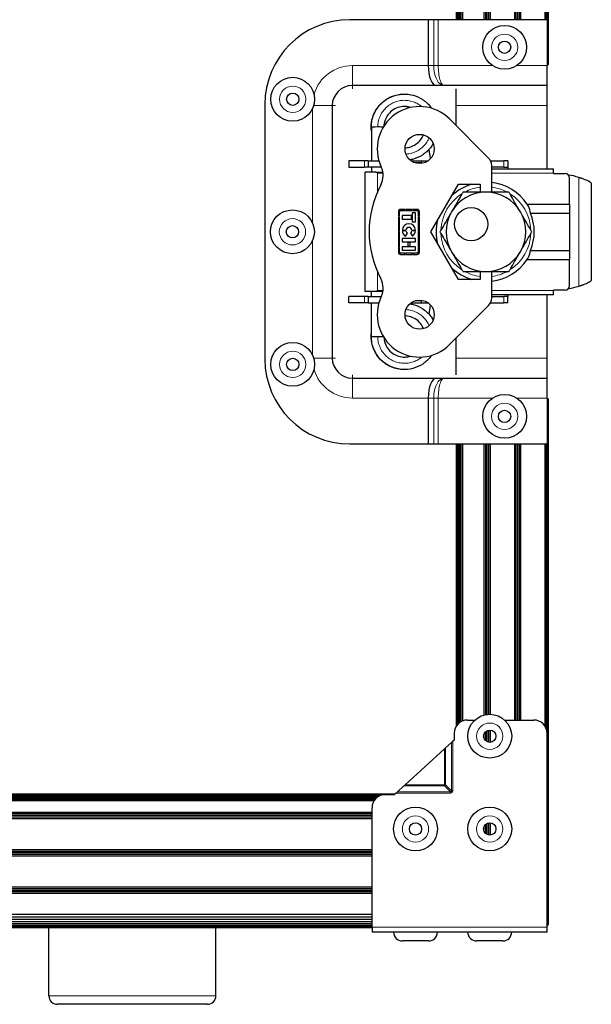
# Model space of a CAD drawing. Units: millimetres. Extents: x 49 to 1399, y 229 to 1940.
# Drawn here: x 1172 to 1309, y 910 to 1145 of the extents above; entities that cross this region are included whole.
import ezdxf

# ---------------------------------------------------------------- set-up
doc = ezdxf.new("R2010")
doc.units = ezdxf.units.MM
doc.header["$LTSCALE"] = 6.666667
doc.layers.add('Visible (ISO)', color=7, linetype='Continuous', lineweight=25)
doc.layers.add('Visible Narrow (ISO)', color=7, linetype='Continuous', lineweight=15)

msp = doc.modelspace()

# ---------------------------------------------------------------- linework, layer by layer
at = {"layer": 'Visible (ISO)'}
for p, q in [((1297.949, 1259.285), (1297.949, 1134.515)), ((1298.047, 1259.383), (1298.047, 1134.515)), ((1298.12, 1259.455), (1298.12, 1134.515)), ((1298.164, 1259.5), (1298.164, 1134.515)), ((1298.179, 1259.515), (1298.179, 1134.515)), ((1297.394, 1258.729), (1297.394, 1145.315)), ((1297.547, 1258.883), (1297.547, 1145.315)), ((1297.694, 1259.03), (1297.694, 1145.315)), ((1297.83, 1259.166), (1297.83, 1145.315)), ((1290.863, 1252.198), (1290.863, 1145.315)), ((1291.24, 1252.576), (1291.24, 1145.315)), ((1291.617, 1252.953), (1291.617, 1145.315)), ((1290.109, 1251.444), (1290.109, 1145.315)), ((1290.486, 1251.821), (1290.486, 1145.315)), ((1283.923, 1245.259), (1283.923, 1145.315)), ((1284.301, 1245.636), (1284.301, 1145.315)), ((1282.792, 1244.128), (1282.792, 1145.315)), ((1283.169, 1244.505), (1283.169, 1145.315)), ((1283.546, 1244.882), (1283.546, 1145.315)), ((1276.621, 1237.957), (1276.621, 1145.315)), ((1276.85, 1238.185), (1276.85, 1145.315)), ((1277.111, 1238.446), (1277.111, 1145.315)), ((1277.394, 1145.315), (1277.394, 1238.729)), ((1277.688, 1239.024), (1277.688, 1145.315)), ((1276.179, 1237.515), (1276.179, 1145.315)), ((1276.208, 1237.544), (1276.208, 1145.315)), ((1276.294, 1237.63), (1276.294, 1145.315)), ((1276.434, 1237.769), (1276.434, 1145.315)), ((1269.485, 1145.315), (1250.685, 1145.315)), ((1270.817, 1145.315), (1269.485, 1145.315)), ((1269.485, 1145.315), (1269.485, 1134.33)), ((1271.894, 1145.315), (1270.817, 1145.315)), ((1297.929, 1145.315), (1271.894, 1145.315)), ((1297.929, 1145.315), (1297.929, 1134.33)), ((1297.929, 1134.515), (1297.949, 1134.515)), ((1297.929, 1129.567), (1297.929, 1134.33)), ((1297.949, 1134.515), (1298.047, 1134.515)), ((1298.047, 1134.515), (1298.12, 1134.515)), ((1298.12, 1134.515), (1298.164, 1134.515)), ((1298.164, 1134.515), (1298.179, 1134.515)), ((1271.458, 1129.567), (1251.32, 1129.567)), ((1273.236, 1129.567), (1271.458, 1129.567)), ((1297.929, 1129.567), (1273.236, 1129.567)), ((1297.929, 1124.741), (1297.929, 1129.567)), ((1276.179, 1119.965), (1276.179, 1128.785)), ((1230.365, 1124.995), (1230.365, 1064.035)), ((1246.494, 1124.741), (1246.494, 1064.289)), ((1297.929, 1109.59), (1297.929, 1124.741)), ((1283.949, 1112.185), (1274.609, 1121.538)), ((1255.86, 1119.564), (1255.86, 1111.533)), ((1270.057, 1112.069), (1269.67, 1114.263)), ((1254.241, 1111.533), (1250.431, 1111.533)), ((1250.431, 1111.533), (1250.431, 1110.009)), ((1255.13, 1111.533), (1254.241, 1111.533)), ((1255.13, 1111.533), (1257.661, 1111.533)), ((1255.13, 1111.533), (1255.13, 1110.009)), ((1265.367, 1111.533), (1267.83, 1111.533)), ((1267.83, 1111.025), (1266.379, 1111.025)), ((1267.83, 1111.533), (1269.472, 1111.533)), ((1267.83, 1111.533), (1267.83, 1111.025)), ((1267.83, 1111.025), (1267.83, 1110.89)), ((1284.42, 1111.533), (1287.573, 1111.533)), ((1288.531, 1111.533), (1287.573, 1111.533)), ((1288.531, 1111.533), (1288.531, 1110.009)), ((1250.431, 1110.009), (1254.241, 1110.009)), ((1255.13, 1110.009), (1254.241, 1110.009)), ((1256.967, 1108.803), (1254.4, 1108.803)), ((1254.4, 1080.228), (1254.4, 1108.803)), ((1258.238, 1110.009), (1255.13, 1110.009)), ((1255.86, 1110.009), (1255.86, 1108.803)), ((1256.967, 1108.803), (1258.612, 1108.803)), ((1284.692, 1104.04), (1284.692, 1110.39)), ((1287.573, 1110.009), (1284.692, 1110.009)), ((1284.692, 1109.59), (1299.485, 1109.59)), ((1287.573, 1110.009), (1288.531, 1110.009)), ((1288.531, 1110.009), (1288.531, 1109.59)), ((1299.485, 1108.574), (1299.485, 1109.59)), ((1299.485, 1108.574), (1299.485, 1108.485)), ((1299.485, 1108.485), (1302.279, 1108.485)), ((1270.096, 1094.515), (1276.696, 1105.945)), ((1276.696, 1105.945), (1281.898, 1105.945)), ((1281.898, 1105.945), (1281.898, 1104.04)), ((1303.295, 1101.152), (1303.295, 1107.469)), ((1308.533, 1106.058), (1308.533, 1082.972)), ((1262.329, 1099.373), (1262.329, 1098.224)), ((1262.604, 1098.224), (1262.604, 1099.373)), ((1263.89, 1099.891), (1262.847, 1099.891)), ((1262.847, 1099.616), (1263.89, 1099.616)), ((1263.89, 1099.616), (1263.89, 1099.891)), ((1264.054, 1099.891), (1264.054, 1099.616)), ((1265.662, 1099.891), (1264.054, 1099.891)), ((1264.054, 1099.616), (1265.662, 1099.616)), ((1266.446, 1099.041), (1265.597, 1099.041)), ((1265.597, 1099.041), (1265.597, 1096.87)), ((1265.662, 1099.616), (1265.662, 1099.891)), ((1265.825, 1099.891), (1265.825, 1099.616)), ((1266.869, 1099.891), (1265.825, 1099.891)), ((1265.825, 1099.616), (1266.869, 1099.616)), ((1266.446, 1096.87), (1266.446, 1099.041)), ((1267.112, 1099.373), (1267.112, 1098.224)), ((1267.387, 1098.224), (1267.387, 1099.373)), ((1293.179, 1101.152), (1303.295, 1101.152)), ((1293.981, 1098.97), (1303.295, 1098.97)), ((1303.295, 1101.152), (1303.295, 1098.97)), ((1303.295, 1098.97), (1303.295, 1090.06)), ((1262.329, 1098.224), (1262.604, 1098.224)), ((1262.604, 1098.061), (1262.329, 1098.061)), ((1262.329, 1098.061), (1262.329, 1094.578)), ((1262.604, 1094.578), (1262.604, 1098.061)), ((1265.51, 1098.434), (1263.233, 1098.434)), ((1263.233, 1098.434), (1263.233, 1097.544)), ((1263.233, 1097.544), (1265.51, 1097.544)), ((1265.51, 1097.544), (1265.51, 1098.434)), ((1265.597, 1096.87), (1266.446, 1096.87)), ((1267.112, 1098.224), (1267.387, 1098.224)), ((1267.387, 1098.061), (1267.112, 1098.061)), ((1267.112, 1098.061), (1267.112, 1094.578)), ((1267.387, 1094.578), (1267.387, 1098.061)), ((1262.329, 1094.578), (1262.604, 1094.578)), ((1262.604, 1094.415), (1262.329, 1094.415)), ((1262.329, 1094.415), (1262.329, 1090.931)), ((1262.604, 1090.931), (1262.604, 1094.415)), ((1263.287, 1094.924), (1264.141, 1094.924)), ((1264.141, 1094.77), (1263.287, 1094.77)), ((1264.053, 1093.494), (1264.502, 1094.217)), ((1265.244, 1094.23), (1265.693, 1093.507)), ((1265.583, 1094.924), (1266.437, 1094.924)), ((1266.437, 1094.77), (1265.583, 1094.77)), ((1267.112, 1094.578), (1267.387, 1094.578)), ((1267.112, 1094.415), (1267.112, 1090.931)), ((1267.387, 1094.415), (1267.112, 1094.415)), ((1267.387, 1090.931), (1267.387, 1094.415)), ((1276.696, 1083.085), (1270.096, 1094.515)), ((1266.446, 1092.906), (1263.233, 1092.906)), ((1263.233, 1092.906), (1263.233, 1092.113)), ((1263.233, 1092.113), (1266.446, 1092.113)), ((1265.186, 1091.959), (1264.562, 1091.959)), ((1264.562, 1091.959), (1264.562, 1091.069)), ((1265.186, 1091.069), (1265.186, 1091.959)), ((1266.446, 1092.113), (1266.446, 1092.906)), ((1262.329, 1090.931), (1262.604, 1090.931)), ((1262.329, 1090.768), (1262.329, 1089.62)), ((1262.604, 1090.768), (1262.329, 1090.768)), ((1262.604, 1089.62), (1262.604, 1090.768)), ((1266.446, 1090.915), (1263.233, 1090.915)), ((1263.233, 1090.915), (1263.233, 1090.122)), ((1263.233, 1090.122), (1266.446, 1090.122)), ((1264.562, 1091.069), (1265.186, 1091.069)), ((1266.446, 1090.122), (1266.446, 1090.915)), ((1267.112, 1090.931), (1267.387, 1090.931)), ((1267.387, 1090.768), (1267.112, 1090.768)), ((1267.112, 1090.768), (1267.112, 1089.62)), ((1267.387, 1089.62), (1267.387, 1090.768)), ((1293.981, 1090.06), (1303.295, 1090.06)), ((1303.295, 1090.06), (1303.295, 1087.878)), ((1263.89, 1089.377), (1262.847, 1089.377)), ((1262.847, 1089.102), (1263.89, 1089.102)), ((1263.89, 1089.102), (1263.89, 1089.377)), ((1264.054, 1089.377), (1264.054, 1089.102)), ((1265.662, 1089.377), (1264.054, 1089.377)), ((1264.054, 1089.102), (1265.662, 1089.102)), ((1265.662, 1089.102), (1265.662, 1089.377)), ((1265.825, 1089.377), (1265.825, 1089.102)), ((1266.869, 1089.377), (1265.825, 1089.377)), ((1265.825, 1089.102), (1266.869, 1089.102)), ((1293.179, 1087.878), (1303.295, 1087.878)), ((1303.295, 1081.561), (1303.295, 1087.878)), ((1281.898, 1084.99), (1281.898, 1083.085)), ((1284.692, 1078.64), (1284.692, 1084.99)), ((1281.898, 1083.085), (1276.696, 1083.085)), ((1256.967, 1080.228), (1254.4, 1080.228)), ((1255.86, 1079.021), (1255.86, 1080.228)), ((1258.612, 1080.228), (1256.967, 1080.228)), ((1299.485, 1080.545), (1299.485, 1080.456)), ((1302.279, 1080.545), (1299.485, 1080.545)), ((1299.485, 1079.44), (1299.485, 1080.456)), ((1254.241, 1079.021), (1250.431, 1079.021)), ((1250.431, 1077.497), (1250.431, 1079.021)), ((1255.13, 1079.021), (1254.241, 1079.021)), ((1255.13, 1079.021), (1258.238, 1079.021)), ((1255.13, 1079.021), (1255.13, 1077.497)), ((1267.83, 1078.005), (1266.379, 1078.005)), ((1267.83, 1078.14), (1267.83, 1078.005)), ((1267.83, 1078.005), (1267.83, 1077.497)), ((1299.485, 1079.44), (1284.692, 1079.44)), ((1284.692, 1079.021), (1287.573, 1079.021)), ((1288.531, 1079.021), (1287.573, 1079.021)), ((1288.531, 1079.44), (1288.531, 1079.021)), ((1288.531, 1077.497), (1288.531, 1079.021)), ((1297.929, 1064.289), (1297.929, 1079.44)), ((1254.241, 1077.497), (1250.431, 1077.497)), ((1255.13, 1077.497), (1254.241, 1077.497)), ((1255.13, 1077.497), (1257.661, 1077.497)), ((1255.86, 1069.466), (1255.86, 1077.497)), ((1265.367, 1077.497), (1267.83, 1077.497)), ((1267.83, 1077.497), (1269.472, 1077.497)), ((1269.67, 1074.767), (1270.057, 1076.961)), ((1274.609, 1067.492), (1283.949, 1076.845)), ((1284.42, 1077.497), (1287.573, 1077.497)), ((1288.531, 1077.497), (1287.573, 1077.497)), ((1276.179, 1060.245), (1276.179, 1069.065)), ((1297.929, 1059.463), (1297.929, 1064.289)), ((1251.32, 1059.463), (1271.458, 1059.463)), ((1271.458, 1059.463), (1273.236, 1059.463)), ((1273.236, 1059.463), (1297.929, 1059.463)), ((1297.929, 1054.701), (1297.929, 1059.463)), ((1269.485, 1054.701), (1269.485, 1043.715)), ((1270.956, 1056.291), (1270.956, 1056.291)), ((1297.929, 1054.701), (1297.929, 1043.715)), ((1297.949, 1054.515), (1297.929, 1054.515)), ((1298.047, 1054.515), (1297.949, 1054.515)), ((1297.949, 1054.515), (1297.949, 928.237)), ((1298.12, 1054.515), (1298.047, 1054.515)), ((1298.047, 1054.515), (1298.047, 928.356)), ((1298.164, 1054.515), (1298.12, 1054.515)), ((1298.12, 1054.515), (1298.12, 928.491)), ((1298.179, 1054.515), (1298.164, 1054.515)), ((1298.164, 1054.515), (1298.164, 928.639)), ((1298.179, 1054.515), (1298.179, 928.792)), ((1250.685, 1043.715), (1269.485, 1043.715)), ((1269.485, 1043.715), (1270.817, 1043.715)), ((1270.817, 1043.715), (1271.894, 1043.715)), ((1271.894, 1043.715), (1297.929, 1043.715)), ((1276.179, 1043.715), (1276.179, 976.083)), ((1276.208, 1043.715), (1276.208, 976.129)), ((1276.294, 1043.715), (1276.294, 976.255)), ((1276.434, 1043.715), (1276.434, 976.437)), ((1276.621, 1043.715), (1276.621, 976.644)), ((1276.85, 1043.715), (1276.85, 976.854)), ((1277.111, 1043.715), (1277.111, 977.049)), ((1277.394, 977.218), (1277.394, 1043.715)), ((1277.688, 1043.715), (1277.688, 977.355)), ((1282.792, 1043.715), (1282.792, 978.78)), ((1283.169, 1043.715), (1283.169, 978.872)), ((1283.546, 1043.715), (1283.546, 978.934)), ((1283.923, 1043.715), (1283.923, 978.968)), ((1284.301, 1043.715), (1284.301, 978.976)), ((1290.109, 1043.715), (1290.109, 977.587)), ((1290.486, 1043.715), (1290.486, 977.587)), ((1290.863, 1043.715), (1290.863, 977.587)), ((1291.24, 1043.715), (1291.24, 977.587)), ((1291.617, 1043.715), (1291.617, 977.587)), ((1297.394, 1043.715), (1297.394, 976.177)), ((1297.547, 1043.715), (1297.547, 975.923)), ((1297.694, 1043.715), (1297.694, 975.611)), ((1297.83, 1043.715), (1297.83, 975.2)), ((1278.879, 977.587), (1280.656, 977.587)), ((1287.771, 977.587), (1294.754, 977.587)), ((1275.704, 974.412), (1275.704, 972.812)), ((1282.792, 974.12), (1282.792, 973.333)), ((1283.169, 974.768), (1283.169, 972.685)), ((1283.546, 975.042), (1283.546, 972.411)), ((1283.923, 975.173), (1283.923, 972.28)), ((1284.301, 975.199), (1284.301, 972.254)), ((1297.929, 928.006), (1297.929, 974.412)), ((1273.656, 970.939), (1275.083, 972.244)), ((1275.083, 972.244), (1275.364, 972.501)), ((1275.704, 972.812), (1275.364, 972.501)), ((1273.396, 970.701), (1263.954, 962.065)), ((1273.396, 970.701), (1273.656, 970.939)), ((1263.669, 961.805), (1263.954, 962.065)), ((819.835, 959.793), (1261.47, 959.793)), ((819.926, 959.884), (1261.569, 959.884)), ((819.957, 959.915), (1261.603, 959.915)), ((1261.43, 959.756), (1259.194, 959.756)), ((1261.802, 960.097), (1261.43, 959.756)), ((1261.802, 960.097), (1262.109, 960.378)), ((1262.109, 960.378), (1263.669, 961.805)), ((817.968, 958.315), (1256.535, 958.315)), ((818.436, 958.627), (1256.766, 958.627)), ((818.843, 958.927), (1257.055, 958.927)), ((819.186, 959.204), (1257.405, 959.204)), ((819.466, 959.446), (1257.826, 959.446)), ((819.682, 959.645), (1258.362, 959.645)), ((811.219, 955.179), (1256.019, 955.179)), ((811.893, 955.563), (1256.019, 955.563)), ((1256.019, 928.006), (1256.019, 956.581)), ((809.46, 954.027), (1256.019, 954.027)), ((810.008, 954.411), (1256.019, 954.411)), ((810.593, 954.795), (1256.019, 954.795)), ((1283.546, 952.817), (1283.546, 950.186)), ((1283.923, 952.948), (1283.923, 950.055)), ((1284.301, 952.974), (1284.301, 950.029)), ((1282.792, 951.895), (1282.792, 951.108)), ((1283.169, 952.543), (1283.169, 950.46)), ((802.416, 945.835), (1256.019, 945.835)), ((802.618, 946.219), (1256.019, 946.219)), ((802.83, 946.603), (1256.019, 946.603)), ((802.04, 945.067), (1256.019, 945.067)), ((802.224, 945.451), (1256.019, 945.451)), ((800.296, 937.643), (1256.019, 937.643)), ((800.296, 937.259), (1256.019, 937.259)), ((800.296, 936.875), (1256.019, 936.875)), ((800.296, 936.491), (1256.019, 936.491)), ((800.296, 936.107), (1256.019, 936.107)), ((800.296, 931.115), (1256.019, 931.115)), ((800.296, 930.491), (1256.019, 930.491)), ((800.296, 929.89), (1256.019, 929.89)), ((800.296, 929.337), (1256.019, 929.337)), ((800.296, 928.852), (1256.019, 928.852)), ((800.296, 928.454), (1256.019, 928.454)), ((800.296, 928.159), (1256.019, 928.159)), ((800.296, 927.977), (1256.019, 927.977)), ((800.296, 927.915), (1256.019, 927.915)), ((1178.639, 911.515), (1178.639, 927.915)), ((1218.639, 911.515), (1218.639, 927.915)), ((1256.019, 928.006), (1256.019, 926.787)), ((1297.929, 926.787), (1256.019, 926.787)), ((1297.929, 928.22), (1297.949, 928.237)), ((1297.929, 926.787), (1297.929, 928.006)), ((1297.949, 928.237), (1298.047, 928.356)), ((1298.047, 928.356), (1298.12, 928.491)), ((1298.12, 928.491), (1298.164, 928.639)), ((1298.164, 928.639), (1298.179, 928.792)), ((1269.583, 924.687), (1263.283, 924.687)), ((1287.363, 924.687), (1281.063, 924.687)), ((1216.639, 909.515), (1180.639, 909.515))]:
    msp.add_line(p, q, dxfattribs=at)
for centre, radius in [((1287.769, 1138.711), 5.25), ((1287.769, 1138.711), 1.475), ((1237.028, 1126.265), 5.25), ((1237.028, 1126.265), 1.475), ((1267.42, 1114.359), 3.493), ((1236.969, 1094.515), 5.25), ((1279.779, 1096.357), 3.969), ((1236.969, 1094.515), 1.475), ((1267.42, 1074.671), 3.493), ((1237.028, 1062.765), 5.25), ((1237.028, 1062.765), 1.475), ((1287.769, 1050.319), 5.25), ((1287.769, 1050.319), 1.475), ((1284.213, 973.726), 5.25), ((1284.213, 973.726), 1.475), ((1266.433, 951.501), 5.25), ((1284.213, 951.501), 5.25), ((1266.433, 951.501), 1.475), ((1284.213, 951.501), 1.475)]:
    msp.add_circle(centre, radius, dxfattribs=at)
for centre, radius, start, end in [((1250.685, 1124.995), 20.32, 90, 180), ((1251.32, 1124.741), 4.826, 90, 180), ((1267.42, 1114.359), 10.16, 44.95999, 205.18434), ((1282.152, 1110.39), 2.54, 0, 44.95999), ((1253.916, 1108.009), 4.762, 332.12386, 25.18434), ((1302.279, 1107.469), 1.016, 0, 90), ((1283.295, 1094.515), 11.906, 106.2602, 133.7398), ((1283.295, 1094.515), 11.906, 33.88072, 83.26177), ((1301.954, 1098.168), 10, 69.0283, 83.58386), ((1279.427, 1094.515), 24.097, 152.12386, 207.87614), ((1283.295, 1094.515), 9.525, 90, 150), ((1283.295, 1094.515), 9.525, 30, 90), ((1262.847, 1099.373), 0.518, 90, 180), ((1262.847, 1099.373), 0.243, 90, 180), ((1266.869, 1099.373), 0.518, 0, 90), ((1266.869, 1099.373), 0.243, 0, 90), ((1283.295, 1094.515), 9.525, 150, 210), ((1283.295, 1094.515), 9.525, 330, 30), ((1283.295, 1094.515), 11.578, 337.3682, 22.6318), ((1283.295, 1094.515), 11.906, 166.2602, 193.7398), ((1264.862, 1094.847), 1.577, 2.79614, 177.20386), ((1264.862, 1094.847), 1.577, 182.79614, 239.12292), ((1264.862, 1094.847), 0.725, 6.08634, 173.91366), ((1264.862, 1094.847), 0.725, 186.08634, 240.20863), ((1264.862, 1094.847), 0.725, 301.80202, 353.91366), ((1264.862, 1094.847), 1.577, 301.80202, 357.20386), ((1262.847, 1089.62), 0.518, 180, 270), ((1262.847, 1089.62), 0.243, 180, 270), ((1266.869, 1089.62), 0.518, 270, 0), ((1266.869, 1089.62), 0.243, 270, 0), ((1283.295, 1094.515), 9.525, 210, 270), ((1283.295, 1094.515), 9.525, 270, 330), ((1283.295, 1094.515), 11.906, 276.73823, 326.11928), ((1283.295, 1094.515), 11.906, 226.2602, 253.7398), ((1253.916, 1081.021), 4.763, 334.81566, 27.87614), ((1302.279, 1081.561), 1.016, 270, 0), ((1301.954, 1090.863), 10, 276.41614, 290.9717), ((1267.42, 1074.671), 10.16, 154.81566, 315.04001), ((1282.152, 1078.64), 2.54, 315.04001, 0), ((1250.685, 1064.035), 20.32, 180, 270), ((1251.32, 1064.289), 4.826, 180, 270), ((1278.879, 974.412), 3.175, 90.00002, 180.00002), ((1294.754, 974.412), 3.175, 0.00002, 90.00002), ((1259.194, 956.581), 3.175, 90.00002, 180.00002), ((1263.283, 926.787), 2.1, 180.00002, 270.00002), ((1269.583, 926.787), 2.1, 270.00002, 0.00002), ((1281.063, 926.787), 2.1, 180.00002, 270.00002), ((1287.363, 926.787), 2.1, 270.00002, 0.00002), ((1180.639, 911.515), 2, 180, 270), ((1216.639, 911.515), 2, 270, 0)]:
    msp.add_arc(centre, radius, start, end, dxfattribs=at)
for centre, major_axis, ratio, start_param, end_param in [((1271.458, 1134.33), (0, -4.762), 0.4142136, 4.712389, 6.2831853), ((1257.359, 1119.565), (1.499, 0.001), 0.0371419, 1.5533189, 3.1241152), ((1257.359, 1119.565), (1.499, 0.001), 0.0371419, 3.1241152, 3.1415685), ((1257.359, 1119.565), (1.499, 0.001), 0.0371419, 0.4473311, 1.5533189), ((1257.359, 1069.465), (-1.499, 0.001), 0.0371419, 0.0000241, 0.0174774), ((1257.359, 1069.465), (-1.499, 0.001), 0.0371419, 0.0174774, 1.5882737), ((1257.359, 1069.465), (-1.499, 0.001), 0.0371419, 1.5882737, 2.6942616), ((1271.458, 1054.701), (0, -4.762), 0.4142136, 3.1415927, 4.712389)]:
    msp.add_ellipse(centre, major_axis=major_axis, ratio=ratio, start_param=start_param, end_param=end_param, dxfattribs=at)
for points, knots in [([(1255.86, 1118.668), (1255.783, 1119.343), (1255.792, 1120.032), (1256.011, 1121.554), (1256.277, 1122.396), (1257.056, 1123.931), (1257.579, 1124.644), (1258.811, 1125.847), (1259.535, 1126.354), (1261.088, 1127.098), (1261.937, 1127.344), (1263.088, 1127.482), (1263.388, 1127.5), (1263.688, 1127.502)], [4.8848152, 4.8848152, 4.8848152, 4.8848152, 5.0881632, 5.0881632, 5.3468409, 5.3468409, 5.6057118, 5.6057118, 5.8647444, 5.8647444, 6.1236879, 6.1236879, 6.2134888, 6.2134888, 6.2134888, 6.2134888]), ([(1255.86, 1119.564), (1255.86, 1120.089), (1255.917, 1120.616), (1256.188, 1122.041), (1256.548, 1122.926), (1257.466, 1124.435), (1258.028, 1125.087), (1259.32, 1126.179), (1260.069, 1126.629), (1261.66, 1127.26), (1262.523, 1127.449), (1264.242, 1127.536), (1265.121, 1127.436), (1266.778, 1126.965), (1267.577, 1126.588), (1268.994, 1125.609), (1269.629, 1124.994), (1270.191, 1124.238), (1270.238, 1124.173), (1270.284, 1124.107)], [0, 0, 0, 0, 0.1578184, 0.1578184, 0.4361552, 0.4361552, 0.6886762, 0.6886762, 0.9447786, 0.9447786, 1.2036661, 1.2036661, 1.4627034, 1.4627034, 1.7217851, 1.7217851, 1.9807192, 1.9807192, 2.0049422, 2.0049422, 2.0049422, 2.0049422]), ([(1265.244, 1124.283), (1265.163, 1124.308), (1265.082, 1124.331), (1264.482, 1124.484), (1263.934, 1124.532), (1262.866, 1124.448), (1262.331, 1124.317), (1261.346, 1123.892), (1260.881, 1123.595), (1260.082, 1122.873), (1259.738, 1122.438), (1259.209, 1121.493), (1259.038, 1120.96), (1258.891, 1120.233), (1258.871, 1120.035), (1258.863, 1119.836)], [3.64638118, 3.64638118, 3.64638118, 3.64638118, 3.67178413, 3.67178413, 3.83360251, 3.83360251, 3.99553667, 3.99553667, 4.15781516, 4.15781516, 4.32076201, 4.32076201, 4.48495475, 4.48495475, 4.54474588, 4.54474588, 4.54474588, 4.54474588]), ([(1265.213, 1124.276), (1265.048, 1124.329), (1264.88, 1124.372), (1264.39, 1124.472), (1264.059, 1124.505), (1263.729, 1124.505)], [0.5393637, 0.5393637, 0.5393637, 0.5393637, 0.5914341, 0.5914341, 0.690548, 0.690548, 0.690548, 0.690548]), ([(1263.938, 1114.629), (1264.318, 1114.643), (1264.699, 1114.7), (1265.585, 1114.942), (1266.088, 1115.175), (1266.982, 1115.779), (1267.383, 1116.161), (1267.97, 1116.936), (1268.188, 1117.321), (1268.351, 1117.725)], [2.26081687, 2.26081687, 2.26081687, 2.26081687, 2.37477959, 2.37477959, 2.53722842, 2.53722842, 2.69941501, 2.69941501, 2.8300186, 2.8300186, 2.8300186, 2.8300186]), ([(1270.666, 1115.646), (1270.468, 1115.296), (1270.243, 1114.961), (1269.46, 1113.972), (1268.807, 1113.376), (1267.36, 1112.439), (1266.549, 1112.084), (1265.513, 1111.821), (1265.31, 1111.778), (1265.105, 1111.743)], [2.89594428, 2.89594428, 2.89594428, 2.89594428, 3.01597496, 3.01597496, 3.27479558, 3.27479558, 3.53374135, 3.53374135, 3.59582478, 3.59582478, 3.59582478, 3.59582478]), ([(1306.605, 1107.195), (1306.532, 1107.219), (1306.458, 1107.243), (1306.321, 1107.286), (1306.257, 1107.306), (1306.156, 1107.336), (1306.119, 1107.347), (1306.006, 1107.379), (1305.928, 1107.4), (1305.745, 1107.45), (1305.639, 1107.478), (1305.533, 1107.505)], [-0.11392121, -0.11392121, -0.11392121, -0.11392121, -0.08961852, -0.08961852, -0.06907152, -0.06907152, -0.05737286, -0.05737286, -0.03287464, -0.03287464, 0, 0, 0, 0]), ([(1306.605, 1107.195), (1307.109, 1107.025), (1307.56, 1106.855), (1308.226, 1106.516), (1308.442, 1106.346), (1308.525, 1106.137), (1308.533, 1106.097), (1308.532, 1106.058)], [0, 0, 0, 0, 0.25, 0.25, 0.5, 0.5, 0.55797802, 0.55797802, 0.55797802, 0.55797802]), ([(1277.795, 1104.04), (1277.756, 1103.971), (1277.708, 1103.889), (1277.535, 1103.588), (1277.356, 1103.279), (1276.878, 1102.45), (1276.51, 1101.814), (1275.766, 1100.525), (1275.389, 1099.872), (1275.046, 1099.278)], [-1.79296428, -1.79296428, -1.79296428, -1.79296428, -1.75652971, -1.75652971, -1.65629818, -1.65629818, -1.45039249, -1.45039249, -1.24448681, -1.24448681, -1.24448681, -1.24448681]), ([(1283.295, 1104.04), (1282.608, 1104.04), (1281.854, 1104.04), (1280.366, 1104.04), (1279.631, 1104.04), (1278.674, 1104.04), (1278.317, 1104.04), (1277.97, 1104.04), (1277.875, 1104.04), (1277.795, 1104.04)], [-1.24448681, -1.24448681, -1.24448681, -1.24448681, -1.03858112, -1.03858112, -0.83267543, -0.83267543, -0.7324439, -0.7324439, -0.69600933, -0.69600933, -0.69600933, -0.69600933]), ([(1288.794, 1104.04), (1288.714, 1104.04), (1288.619, 1104.04), (1288.273, 1104.04), (1287.916, 1104.04), (1286.958, 1104.04), (1286.224, 1104.04), (1284.735, 1104.04), (1283.981, 1104.04), (1283.295, 1104.04)], [-1.79296428, -1.79296428, -1.79296428, -1.79296428, -1.75652971, -1.75652971, -1.65629818, -1.65629818, -1.45039249, -1.45039249, -1.24448681, -1.24448681, -1.24448681, -1.24448681]), ([(1291.544, 1099.278), (1291.2, 1099.872), (1290.823, 1100.525), (1290.079, 1101.814), (1289.712, 1102.45), (1289.233, 1103.279), (1289.055, 1103.588), (1288.881, 1103.889), (1288.834, 1103.971), (1288.794, 1104.04)], [1.24448681, 1.24448681, 1.24448681, 1.24448681, 1.45039249, 1.45039249, 1.65629818, 1.65629818, 1.75652971, 1.75652971, 1.79296428, 1.79296428, 1.79296428, 1.79296428]), ([(1275.046, 1099.278), (1274.703, 1098.683), (1274.326, 1098.03), (1273.581, 1096.741), (1273.214, 1096.105), (1272.735, 1095.276), (1272.557, 1094.967), (1272.384, 1094.666), (1272.336, 1094.584), (1272.296, 1094.515)], [1.24448681, 1.24448681, 1.24448681, 1.24448681, 1.45039249, 1.45039249, 1.65629818, 1.65629818, 1.75652971, 1.75652971, 1.79296428, 1.79296428, 1.79296428, 1.79296428]), ([(1294.293, 1094.515), (1294.253, 1094.584), (1294.206, 1094.666), (1294.033, 1094.967), (1293.854, 1095.276), (1293.375, 1096.105), (1293.008, 1096.741), (1292.264, 1098.03), (1291.887, 1098.683), (1291.544, 1099.278)], [-1.79296428, -1.79296428, -1.79296428, -1.79296428, -1.75652971, -1.75652971, -1.65629818, -1.65629818, -1.45039249, -1.45039249, -1.24448681, -1.24448681, -1.24448681, -1.24448681]), ([(1293.981, 1098.97), (1293.899, 1099.541), (1293.691, 1100.132), (1293.373, 1100.8), (1293.281, 1100.976), (1293.179, 1101.152)], [-4.01210357, -4.01210357, -4.01210357, -4.01210357, -3.84461665, -3.84461665, -3.78552825, -3.78552825, -3.78552825, -3.78552825]), ([(1272.296, 1094.515), (1272.336, 1094.446), (1272.384, 1094.364), (1272.557, 1094.063), (1272.735, 1093.754), (1273.214, 1092.925), (1273.581, 1092.289), (1274.326, 1091), (1274.703, 1090.347), (1275.046, 1089.753)], [0.69600933, 0.69600933, 0.69600933, 0.69600933, 0.7324439, 0.7324439, 0.83267543, 0.83267543, 1.03858112, 1.03858112, 1.24448681, 1.24448681, 1.24448681, 1.24448681]), ([(1291.544, 1089.753), (1291.887, 1090.347), (1292.264, 1091), (1293.008, 1092.289), (1293.375, 1092.925), (1293.854, 1093.754), (1294.033, 1094.063), (1294.206, 1094.364), (1294.253, 1094.446), (1294.293, 1094.515)], [1.24448681, 1.24448681, 1.24448681, 1.24448681, 1.45039249, 1.45039249, 1.65629818, 1.65629818, 1.75652971, 1.75652971, 1.79296428, 1.79296428, 1.79296428, 1.79296428]), ([(1275.046, 1089.753), (1275.389, 1089.158), (1275.766, 1088.505), (1276.51, 1087.216), (1276.878, 1086.58), (1277.356, 1085.751), (1277.535, 1085.442), (1277.708, 1085.141), (1277.756, 1085.059), (1277.795, 1084.99)], [1.24448681, 1.24448681, 1.24448681, 1.24448681, 1.45039249, 1.45039249, 1.65629818, 1.65629818, 1.75652971, 1.75652971, 1.79296428, 1.79296428, 1.79296428, 1.79296428]), ([(1288.794, 1084.99), (1288.834, 1085.059), (1288.881, 1085.141), (1289.055, 1085.442), (1289.233, 1085.751), (1289.712, 1086.58), (1290.079, 1087.216), (1290.823, 1088.505), (1291.2, 1089.158), (1291.544, 1089.753)], [-1.79296428, -1.79296428, -1.79296428, -1.79296428, -1.75652971, -1.75652971, -1.65629818, -1.65629818, -1.45039249, -1.45039249, -1.24448681, -1.24448681, -1.24448681, -1.24448681]), ([(1293.179, 1087.878), (1293.281, 1088.054), (1293.373, 1088.23), (1293.691, 1088.898), (1293.899, 1089.489), (1293.981, 1090.06)], [-1.583225, -1.583225, -1.583225, -1.583225, -1.5241366, -1.5241366, -1.35664968, -1.35664968, -1.35664968, -1.35664968]), ([(1277.795, 1084.99), (1277.875, 1084.99), (1277.97, 1084.99), (1278.317, 1084.99), (1278.674, 1084.99), (1279.631, 1084.99), (1280.366, 1084.99), (1281.854, 1084.99), (1282.608, 1084.99), (1283.295, 1084.99)], [-1.79296428, -1.79296428, -1.79296428, -1.79296428, -1.75652971, -1.75652971, -1.65629818, -1.65629818, -1.45039249, -1.45039249, -1.24448681, -1.24448681, -1.24448681, -1.24448681]), ([(1283.295, 1084.99), (1283.981, 1084.99), (1284.735, 1084.99), (1286.224, 1084.99), (1286.958, 1084.99), (1287.916, 1084.99), (1288.273, 1084.99), (1288.619, 1084.99), (1288.714, 1084.99), (1288.794, 1084.99)], [-1.24448681, -1.24448681, -1.24448681, -1.24448681, -1.03858112, -1.03858112, -0.83267543, -0.83267543, -0.7324439, -0.7324439, -0.69600933, -0.69600933, -0.69600933, -0.69600933]), ([(1308.532, 1082.972), (1308.533, 1082.933), (1308.525, 1082.893), (1308.442, 1082.684), (1308.226, 1082.514), (1307.56, 1082.175), (1307.109, 1082.005), (1306.605, 1081.835)], [0.44202156, 0.44202156, 0.44202156, 0.44202156, 0.5, 0.5, 0.75, 0.75, 1, 1, 1, 1]), ([(1305.533, 1081.525), (1305.613, 1081.546), (1305.693, 1081.567), (1305.84, 1081.606), (1305.907, 1081.624), (1306.009, 1081.652), (1306.046, 1081.662), (1306.159, 1081.695), (1306.235, 1081.718), (1306.41, 1081.772), (1306.508, 1081.804), (1306.605, 1081.835)], [-0.11427893, -0.11427893, -0.11427893, -0.11427893, -0.08926768, -0.08926768, -0.06836437, -0.06836437, -0.05675521, -0.05675521, -0.03236126, -0.03236126, 0, 0, 0, 0]), ([(1265.105, 1077.287), (1265.356, 1077.244), (1265.605, 1077.189), (1266.682, 1076.895), (1267.489, 1076.525), (1268.921, 1075.56), (1269.564, 1074.95), (1270.299, 1073.985), (1270.493, 1073.691), (1270.667, 1073.385)], [3.72752758, 3.72752758, 3.72752758, 3.72752758, 3.80354418, 3.80354418, 4.06302725, 4.06302725, 4.32232032, 4.32232032, 4.42742338, 4.42742338, 4.42742338, 4.42742338]), ([(1268.351, 1071.305), (1268.318, 1071.386), (1268.284, 1071.466), (1268.02, 1072.033), (1267.706, 1072.49), (1266.961, 1073.269), (1266.518, 1073.6), (1265.563, 1074.095), (1265.038, 1074.267), (1264.319, 1074.377), (1264.129, 1074.394), (1263.938, 1074.401)], [1.74128283, 1.74128283, 1.74128283, 1.74128283, 1.76738149, 1.76738149, 1.9298029, 1.9298029, 2.09188474, 2.09188474, 2.25353351, 2.25353351, 2.31072205, 2.31072205, 2.31072205, 2.31072205]), ([(1263.685, 1061.528), (1263.337, 1061.53), (1262.989, 1061.555), (1261.794, 1061.72), (1260.95, 1061.982), (1259.41, 1062.754), (1258.695, 1063.275), (1257.486, 1064.502), (1256.976, 1065.224), (1256.225, 1066.775), (1255.975, 1067.623), (1255.791, 1069.099), (1255.789, 1069.736), (1255.86, 1070.361)], [1.1101505, 1.1101505, 1.1101505, 1.1101505, 1.2142501, 1.2142501, 1.4731976, 1.4731976, 1.732322, 1.732322, 1.9912783, 1.9912783, 2.2503104, 2.2503104, 2.4384251, 2.4384251, 2.4384251, 2.4384251]), ([(1270.284, 1064.923), (1270.209, 1064.816), (1270.132, 1064.711), (1269.526, 1063.927), (1268.88, 1063.325), (1267.446, 1062.373), (1266.64, 1062.011), (1264.975, 1061.571), (1264.096, 1061.487), (1262.378, 1061.606), (1261.518, 1061.81), (1259.929, 1062.475), (1259.181, 1062.947), (1257.89, 1064.088), (1257.331, 1064.774), (1256.485, 1066.264), (1256.169, 1067.079), (1255.916, 1068.427), (1255.86, 1068.947), (1255.86, 1069.466)], [5.3183925, 5.3183925, 5.3183925, 5.3183925, 5.3575583, 5.3575583, 5.6163201, 5.6163201, 5.8753045, 5.8753045, 6.1342272, 6.1342272, 6.3932708, 6.3932708, 6.6523697, 6.6523697, 6.9114471, 6.9114471, 7.1674525, 7.1674525, 7.3234597, 7.3234597, 7.3234597, 7.3234597]), ([(1258.866, 1069.189), (1258.89, 1068.778), (1258.97, 1068.368), (1259.246, 1067.463), (1259.494, 1066.973), (1260.117, 1066.124), (1260.494, 1065.749), (1261.352, 1065.135), (1261.846, 1064.89), (1262.875, 1064.58), (1263.423, 1064.509), (1264.393, 1064.544), (1264.829, 1064.618), (1265.244, 1064.747)], [0.02755409, 0.02755409, 0.02755409, 0.02755409, 0.15143565, 0.15143565, 0.31279445, 0.31279445, 0.46929831, 0.46929831, 0.63153669, 0.63153669, 0.79407384, 0.79407384, 0.92494752, 0.92494752, 0.92494752, 0.92494752])]:
    msp.add_open_spline(points, degree=3, knots=knots, dxfattribs=at)
for points in [[(1257.359, 1108.574), (1257.228, 1108.65), (1257.097, 1108.727), (1256.967, 1108.803)], [(1256.967, 1080.228), (1257.097, 1080.303), (1257.228, 1080.38), (1257.359, 1080.456)], [(1263.731, 1064.525), (1264.231, 1064.525), (1264.737, 1064.603), (1265.213, 1064.754)]]:
    msp.add_open_spline(points, degree=3, dxfattribs=at)
at = {"layer": 'Visible Narrow (ISO)'}
for p, q in [((1270.817, 1134.33), (1270.817, 1145.315)), ((1271.894, 1145.315), (1271.894, 1134.33)), ((1251.32, 1134.33), (1269.485, 1134.33)), ((1251.32, 1134.33), (1251.32, 1129.567)), ((1269.485, 1134.33), (1270.817, 1134.33)), ((1270.817, 1134.33), (1271.894, 1134.33)), ((1271.894, 1134.33), (1284.877, 1134.33)), ((1290.662, 1134.33), (1297.929, 1134.33)), ((1251.32, 1128.785), (1251.32, 1129.567)), ((1241.732, 1096.724), (1241.732, 1123.933)), ((1242.052, 1124.741), (1246.494, 1124.741)), ((1246.494, 1124.741), (1247.277, 1124.741)), ((1276.179, 1124.741), (1297.929, 1124.741)), ((1254.241, 1111.533), (1254.241, 1110.009)), ((1287.573, 1111.533), (1287.573, 1110.009)), ((1258.645, 1108.574), (1257.359, 1108.574)), ((1257.359, 1104.194), (1257.359, 1108.574)), ((1299.485, 1108.574), (1284.692, 1108.574)), ((1305.533, 1081.525), (1305.533, 1107.505)), ((1241.732, 1065.097), (1241.732, 1092.306)), ((1257.359, 1080.456), (1257.359, 1084.836)), ((1257.359, 1080.456), (1258.645, 1080.456)), ((1284.692, 1080.456), (1299.485, 1080.456)), ((1254.241, 1079.021), (1254.241, 1077.497)), ((1287.573, 1079.021), (1287.573, 1077.497)), ((1242.052, 1064.289), (1246.494, 1064.289)), ((1246.494, 1064.289), (1247.277, 1064.289)), ((1297.929, 1064.289), (1276.179, 1064.289)), ((1251.32, 1059.463), (1251.32, 1060.245)), ((1251.32, 1054.701), (1251.32, 1059.463)), ((1269.485, 1054.701), (1251.32, 1054.701)), ((1270.817, 1054.701), (1269.485, 1054.701)), ((1270.817, 1043.715), (1270.817, 1054.701)), ((1271.894, 1054.701), (1270.817, 1054.701)), ((1284.877, 1054.701), (1271.894, 1054.701)), ((1271.894, 1054.701), (1271.894, 1043.715)), ((1297.929, 1054.701), (1290.662, 1054.701)), ((1275.083, 972.244), (1275.083, 960.638)), ((1275.364, 960.638), (1275.364, 972.501)), ((1273.396, 962.065), (1273.396, 970.701)), ((1273.656, 970.939), (1273.656, 962.065)), ((1263.954, 962.065), (1273.396, 962.065)), ((1273.396, 962.065), (1273.396, 961.805)), ((1273.396, 962.065), (1273.656, 962.065)), ((1273.656, 962.065), (1275.083, 960.638)), ((1261.802, 960.097), (1274.823, 960.097)), ((1274.823, 960.378), (1262.109, 960.378)), ((1273.396, 961.805), (1263.669, 961.805)), ((1274.823, 960.378), (1273.396, 961.805)), ((1274.823, 960.097), (1274.823, 960.378)), ((1275.219, 960.242), (1275.057, 960.404)), ((1275.364, 960.638), (1275.083, 960.638)), ((1256.019, 928.006), (1297.929, 928.006)), ((1178.639, 911.515), (1218.639, 911.515))]:
    msp.add_line(p, q, dxfattribs=at)
for centre in [(1287.769, 1138.711), (1237.028, 1126.265), (1236.969, 1094.515), (1237.028, 1062.765), (1287.769, 1050.319), (1284.213, 973.726), (1266.433, 951.501), (1284.213, 951.501)]:
    msp.add_circle(centre, 3.15, dxfattribs=at)
for centre, radius, start, end in [((1251.32, 1124.741), 9.588, 90, 163.35132), ((1283.295, 1094.515), 10.77, 122.18194, 177.81806), ((1283.295, 1094.515), 10.77, 97.45324, 117.81806), ((1283.295, 1094.515), 10.77, 62.18194, 82.54676), ((1283.295, 1094.515), 10.77, 2.18194, 57.81806), ((1283.295, 1094.515), 10.77, 182.18194, 237.81806), ((1283.295, 1094.515), 10.77, 302.18194, 357.81806), ((1283.295, 1094.515), 10.77, 242.18194, 262.54676), ((1283.295, 1094.515), 10.77, 277.45324, 297.81806), ((1251.32, 1064.289), 9.589, 196.64868, 270)]:
    msp.add_arc(centre, radius, start, end, dxfattribs=at)
for centre, major_axis, ratio, start_param, end_param in [((1273.396, 962.065), (0.26, 0.26), 0.5773503, 4.1887902, 5.2359878), ((1274.364, 961.08), (0.694, -0.675), 0.3558306, 5.7201512, 6.2783365), ((1274.398, 961.02), (-0.834, 0.765), 0.6204323, 2.5467684, 3.1147823), ((1274.381, 961.096), (0.675, -0.694), 0.3558306, 0.0048488, 0.5630341), ((1274.441, 961.063), (0.765, -0.834), 0.6204323, 0.0268103, 0.5948242)]:
    msp.add_ellipse(centre, major_axis=major_axis, ratio=ratio, start_param=start_param, end_param=end_param, dxfattribs=at)
for points, knots in [([(1273.236, 1129.567), (1272.919, 1129.567), (1272.603, 1129.691), (1272.31, 1129.93), (1272.018, 1130.168), (1271.749, 1130.521), (1271.525, 1130.962), (1271.301, 1131.403), (1271.122, 1131.931), (1271.001, 1132.507), (1270.88, 1133.083), (1270.817, 1133.706), (1270.817, 1134.33)], [4.712389, 4.712389, 4.712389, 4.712389, 5.1050881, 5.1050881, 5.1050881, 5.4977871, 5.4977871, 5.4977871, 5.8904862, 5.8904862, 5.8904862, 6.2831853, 6.2831853, 6.2831853, 6.2831853]), ([(1271.894, 1134.33), (1271.894, 1133.706), (1271.929, 1133.083), (1271.997, 1132.507), (1272.064, 1131.931), (1272.163, 1131.403), (1272.287, 1130.962), (1272.411, 1130.521), (1272.56, 1130.168), (1272.723, 1129.93), (1272.885, 1129.691), (1273.06, 1129.567), (1273.236, 1129.567)], [0, 0, 0, 0, 0.3926991, 0.3926991, 0.3926991, 0.7853982, 0.7853982, 0.7853982, 1.1780972, 1.1780972, 1.1780972, 1.5707963, 1.5707963, 1.5707963, 1.5707963]), ([(1257.385, 1119.621), (1257.384, 1120.06), (1257.491, 1120.933), (1257.857, 1122.1), (1258.454, 1123.201), (1259.248, 1124.159), (1260.211, 1124.949), (1261.306, 1125.54), (1262.496, 1125.91), (1263.733, 1126.044), (1264.974, 1125.939), (1266.171, 1125.598), (1267.161, 1125.095), (1267.72, 1124.685), (1267.934, 1124.506)], [0, 0, 0, 0, 0.0206533, 0.04152782, 0.062375, 0.08320118, 0.10403001, 0.12486596, 0.14569839, 0.1665335, 0.18736512, 0.20820039, 0.2290317, 0.24308178, 0.24308178, 0.24308178, 0.24308178]), ([(1269.701, 1117.004), (1269.591, 1116.751), (1269.276, 1116.136), (1268.618, 1115.245), (1267.701, 1114.399), (1266.637, 1113.746), (1265.468, 1113.307), (1264.619, 1113.165), (1264.177, 1113.137), (1264.148, 1113.136)], [0.38184569, 0.38184569, 0.38184569, 0.38184569, 0.39569933, 0.41653397, 0.43736648, 0.45820066, 0.4790337, 0.49986737, 0.50131458, 0.50131458, 0.50131458, 0.50131458]), ([(1269.701, 1072.026), (1269.591, 1072.279), (1269.276, 1072.894), (1268.618, 1073.785), (1267.701, 1074.631), (1266.637, 1075.284), (1265.468, 1075.723), (1264.619, 1075.865), (1264.177, 1075.893), (1264.148, 1075.894)], [0.38184569, 0.38184569, 0.38184569, 0.38184569, 0.39569933, 0.41653397, 0.43736648, 0.45820066, 0.4790337, 0.49986737, 0.50131458, 0.50131458, 0.50131458, 0.50131458]), ([(1257.385, 1069.409), (1257.384, 1068.97), (1257.491, 1068.097), (1257.857, 1066.93), (1258.454, 1065.829), (1259.248, 1064.871), (1260.211, 1064.081), (1261.306, 1063.49), (1262.496, 1063.12), (1263.733, 1062.986), (1264.974, 1063.091), (1266.171, 1063.432), (1267.161, 1063.935), (1267.72, 1064.345), (1267.934, 1064.524)], [0, 0, 0, 0, 0.0206533, 0.04152782, 0.062375, 0.08320118, 0.10403001, 0.12486596, 0.14569839, 0.1665335, 0.18736512, 0.20820039, 0.2290317, 0.24308178, 0.24308178, 0.24308178, 0.24308178]), ([(1270.817, 1054.701), (1270.817, 1055.324), (1270.88, 1055.947), (1271.001, 1056.523), (1271.122, 1057.099), (1271.301, 1057.627), (1271.525, 1058.068), (1271.749, 1058.509), (1272.018, 1058.862), (1272.31, 1059.1), (1272.603, 1059.339), (1272.919, 1059.463), (1273.236, 1059.463)], [3.1415927, 3.1415927, 3.1415927, 3.1415927, 3.5342917, 3.5342917, 3.5342917, 3.9269908, 3.9269908, 3.9269908, 4.3196899, 4.3196899, 4.3196899, 4.712389, 4.712389, 4.712389, 4.712389]), ([(1273.236, 1059.463), (1273.06, 1059.463), (1272.885, 1059.339), (1272.56, 1058.862), (1272.411, 1058.509), (1272.163, 1057.627), (1272.064, 1057.099), (1271.929, 1055.947), (1271.894, 1055.324), (1271.894, 1054.701)], [1.5707963, 1.5707963, 1.5707963, 1.5707963, 1.9634954, 1.9634954, 2.3561945, 2.3561945, 2.7488936, 2.7488936, 3.1415927, 3.1415927, 3.1415927, 3.1415927])]:
    msp.add_open_spline(points, degree=3, knots=knots, dxfattribs=at)

doc.saveas('drawing.dxf')
